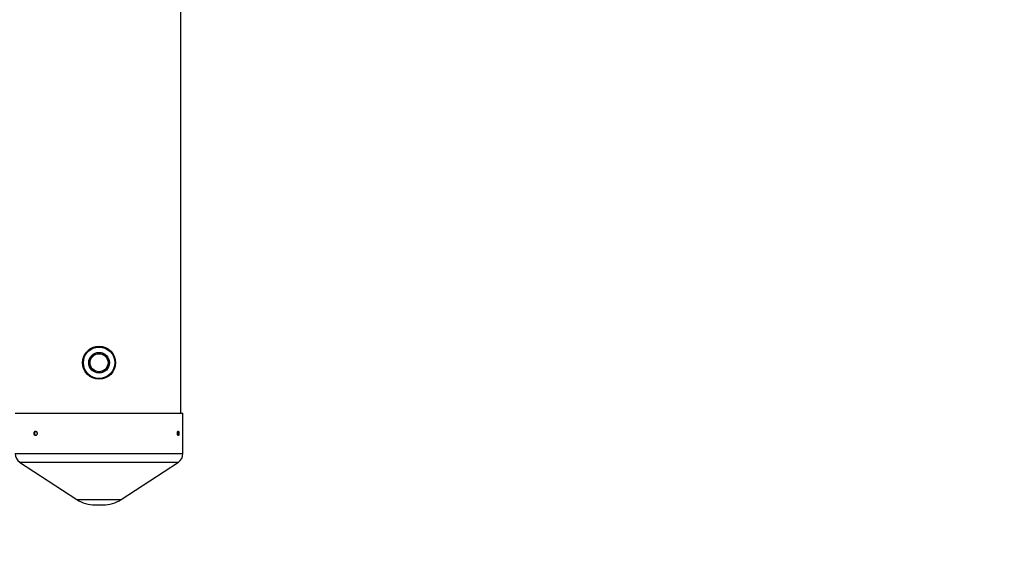
# Model space of a CAD drawing. Units: millimetres. Extents: x -5000 to 5000, y -5000 to 5000.
# Drawn here: x 744 to 1826, y -2615 to -2023 of the extents above; entities that cross this region are included whole.
import ezdxf

# ---------------------------------------------------------------- set-up
doc = ezdxf.new("R2010")
doc.units = ezdxf.units.MM

msp = doc.modelspace()

# ---------------------------------------------------------------- linework, layer by layer
at = {"color": 7, "linetype": 'Continuous', "lineweight": 25}
for p, q in [((920.8, -2455.4), (920.8, -868.1)), ((738.6, -2455.4), (923, -2455.4)), ((923, -2500), (923, -2455.4)), ((743.5, -2509.2), (806.5, -2550.5)), ((855.1, -2550.5), (918, -2509.2)), ((826.2, -2556.4), (835.3, -2556.4))]:
    msp.add_line(p, q, dxfattribs=at)
at = {"color": 8, "linetype": 'Continuous', "lineweight": 25}
for p, q in [((738.6, -2500), (923, -2500)), ((743.5, -2509.2), (918, -2509.2)), ((806.5, -2550.5), (855.1, -2550.5))]:
    msp.add_line(p, q, dxfattribs=at)
at = {"color": 7, "linetype": 'Continuous', "lineweight": 25}
for centre, radius in [((0, 0), 5000), ((830.8, -2400), 18.2), ((830.8, -2400), 17.2), ((830.8, -2400), 11.4), ((830.8, -2400), 11.3), ((830.8, -2400), 10), ((830.8, -2400), 9.87)]:
    msp.add_circle(centre, radius, dxfattribs=at)
for centre, radius, start, end in [((749.6, -2500), 11, 180, 236.7284), ((912, -2500), 11, 303.2716, 360), ((826.2, -2520.4), 36, 236.7284, 270), ((835.3, -2520.4), 36, 270, 303.2716)]:
    msp.add_arc(centre, radius, start, end, dxfattribs=at)
for points, knots in [([(761, -2480.2), (761.1, -2480.2), (761.2, -2480.2), (761.4, -2480.1), (761.5, -2480.1), (761.7, -2480), (761.8, -2479.9), (762, -2479.7), (762, -2479.6), (762.2, -2479.4), (762.3, -2479.2), (762.4, -2479), (762.4, -2478.8), (762.5, -2478.5), (762.6, -2478.4), (762.6, -2478), (762.6, -2477.9), (762.6, -2477.5), (762.6, -2477.4), (762.6, -2477.1), (762.5, -2476.9), (762.4, -2476.6), (762.4, -2476.5), (762.3, -2476.2), (762.2, -2476.1), (762, -2475.8), (762, -2475.7), (761.8, -2475.5), (761.7, -2475.5), (761.5, -2475.3), (761.4, -2475.3), (761.2, -2475.2), (761.1, -2475.2), (760.8, -2475.2), (760.7, -2475.2), (760.5, -2475.3), (760.4, -2475.3), (760.1, -2475.5), (760, -2475.7), (759.7, -2476.1), (759.7, -2476.2), (759.6, -2476.5), (759.5, -2476.6), (759.4, -2476.9), (759.4, -2477.1), (759.4, -2477.4), (759.3, -2477.5), (759.3, -2477.9), (759.4, -2478), (759.4, -2478.3), (759.4, -2478.5), (759.5, -2478.8), (759.6, -2479), (759.7, -2479.2), (759.7, -2479.4), (759.9, -2479.6), (760, -2479.7), (760.1, -2479.9), (760.2, -2480), (760.5, -2480.1), (760.7, -2480.2), (761, -2480.2)], [0, 0, 0, 0, 0.03125, 0.03125, 0.0625, 0.0625, 0.09375, 0.09375, 0.125, 0.125, 0.15625, 0.15625, 0.1875, 0.1875, 0.21875, 0.21875, 0.25, 0.25, 0.28125, 0.28125, 0.3125, 0.3125, 0.34375, 0.34375, 0.375, 0.375, 0.40625, 0.40625, 0.4375, 0.4375, 0.46875, 0.46875, 0.5, 0.5, 0.53125, 0.53125, 0.5625, 0.5625, 0.625, 0.625, 0.65625, 0.65625, 0.6875, 0.6875, 0.71875, 0.71875, 0.75, 0.75, 0.78125, 0.78125, 0.8125, 0.8125, 0.84375, 0.84375, 0.875, 0.875, 0.90625, 0.90625, 0.9375, 0.9375, 1, 1, 1, 1]), ([(761.3, -2480.1), (761.3, -2480.1), (761, -2480), (760.7, -2479.7), (760.3, -2479.1), (760.1, -2478.3), (760.1, -2477.4), (760.2, -2476.6), (760.6, -2475.9), (760.9, -2475.4), (761.2, -2475.3), (761.3, -2475.3)], [0, 0, 0, 0, 0.037818, 0.164258, 0.290728, 0.417217, 0.543674, 0.670097, 0.796538, 0.92302, 1, 1, 1, 1]), ([(917.8, -2480.2), (917.9, -2480.2), (917.9, -2480.2), (918, -2480.1), (918.1, -2480.1), (918.2, -2480), (918.2, -2479.9), (918.3, -2479.7), (918.4, -2479.6), (918.4, -2479.4), (918.5, -2479.2), (918.5, -2479), (918.5, -2478.8), (918.6, -2478.5), (918.6, -2478.4), (918.6, -2478), (918.6, -2477.9), (918.6, -2477.5), (918.6, -2477.4), (918.6, -2477.1), (918.6, -2476.9), (918.5, -2476.6), (918.5, -2476.5), (918.5, -2476.2), (918.4, -2476.1), (918.4, -2475.8), (918.3, -2475.7), (918.2, -2475.5), (918.2, -2475.5), (918.1, -2475.3), (918, -2475.3), (917.9, -2475.2), (917.9, -2475.2), (917.8, -2475.2), (917.7, -2475.2), (917.6, -2475.3), (917.6, -2475.3), (917.4, -2475.5), (917.3, -2475.7), (917.2, -2476.1), (917.2, -2476.2), (917.1, -2476.5), (917.1, -2476.6), (917, -2476.9), (917, -2477.1), (917, -2477.4), (917, -2477.5), (917, -2477.9), (917, -2478), (917, -2478.3), (917, -2478.5), (917.1, -2478.8), (917.1, -2479), (917.2, -2479.2), (917.2, -2479.4), (917.3, -2479.6), (917.3, -2479.7), (917.4, -2479.9), (917.5, -2480), (917.6, -2480.1), (917.7, -2480.2), (917.8, -2480.2)], [0, 0, 0, 0, 0.03125, 0.03125, 0.0625, 0.0625, 0.09375, 0.09375, 0.125, 0.125, 0.15625, 0.15625, 0.1875, 0.1875, 0.21875, 0.21875, 0.25, 0.25, 0.28125, 0.28125, 0.3125, 0.3125, 0.34375, 0.34375, 0.375, 0.375, 0.40625, 0.40625, 0.4375, 0.4375, 0.46875, 0.46875, 0.5, 0.5, 0.53125, 0.53125, 0.5625, 0.5625, 0.625, 0.625, 0.65625, 0.65625, 0.6875, 0.6875, 0.71875, 0.71875, 0.75, 0.75, 0.78125, 0.78125, 0.8125, 0.8125, 0.84375, 0.84375, 0.875, 0.875, 0.90625, 0.90625, 0.9375, 0.9375, 1, 1, 1, 1]), ([(917.4, -2475.7), (917.4, -2475.8), (917.5, -2476.2), (917.7, -2476.9), (917.7, -2477.7), (917.6, -2478.6), (917.5, -2479.3), (917.4, -2479.6), (917.4, -2479.7)], [0, 0, 0, 0, 0.152104, 0.328969, 0.505808, 0.68259, 0.859372, 1, 1, 1, 1])]:
    msp.add_open_spline(points, degree=3, knots=knots, dxfattribs=at)

doc.saveas('drawing.dxf')
